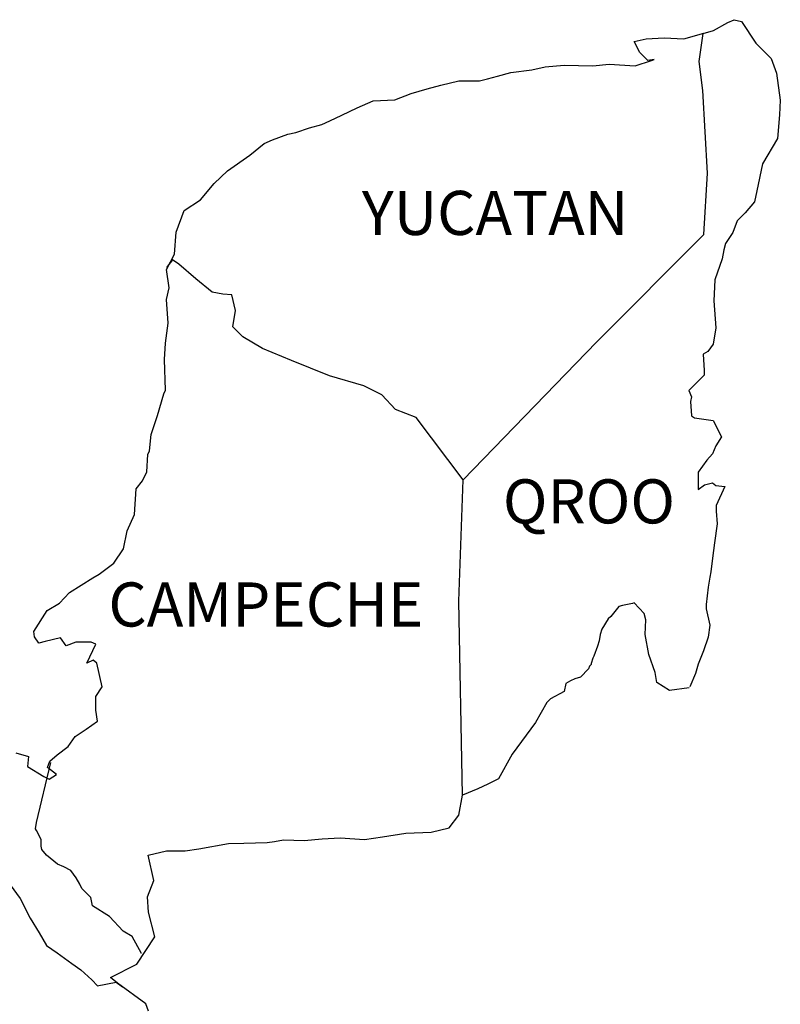
# Model space of a CAD drawing. Units: inches. Extents: x 293734 to 296134, y 2980943 to 2982743.
# Drawn here: x 295970 to 296011, y 2982411 to 2982465 of the extents above; entities that cross this region are included whole.
import ezdxf

# ---------------------------------------------------------------- set-up
doc = ezdxf.new("R2010")
doc.units = ezdxf.units.IN
doc.header["$LTSCALE"] = 40
doc.header["$MEASUREMENT"] = 0
doc.layers.add('Lomo', color=7, linetype='Continuous')
doc.styles.add('ROMANS', font='romans.shx')

msp = doc.modelspace()

# ---------------------------------------------------------------- linework, layer by layer
at = {"layer": 'Lomo', "color": 5, "linetype": 'Continuous'}
for p, q in [((296007.744, 2982464.491, 6.954), (296008.531, 2982464.934, 6.954)), ((296008.531, 2982464.934, 6.954), (296008.873, 2982465.082, 6.954)), ((296008.873, 2982465.082, 6.954), (296009.263, 2982464.988, 6.954)), ((296009.263, 2982464.988, 6.954), (296010.049, 2982463.799, 6.954)), ((296007.18, 2982464.336, 6.954), (296007.744, 2982464.491, 6.954)), ((296010.049, 2982463.799, 6.954), (296010.883, 2982462.965, 6.954)), ((296006.972, 2982462.804, 6.954), (296006.972, 2982462.804, 6.954)), ((296010.883, 2982462.965, 6.954), (296011.178, 2982462.172, 6.954)), ((296011.178, 2982462.172, 6.954), (296011.38, 2982460.694, 6.954)), ((296011.38, 2982460.694, 6.954), (296011.333, 2982459.901, 6.954)), ((296011.333, 2982459.901, 6.954), (296011.232, 2982458.624, 6.954)), ((296011.232, 2982458.624, 6.954), (296010.405, 2982457.24, 6.954)), ((296010.405, 2982457.24, 6.954), (296010.11, 2982455.762, 6.954)), ((296010.11, 2982455.762, 6.954), (296009.969, 2982455.163, 6.954)), ((296009.969, 2982455.163, 6.954), (296009.471, 2982454.572, 6.954)), ((296009.035, 2982454.129, 6.954), (296008.793, 2982453.49, 6.954)), ((296009.471, 2982454.572, 6.954), (296009.035, 2982454.129, 6.954)), ((296008.793, 2982453.49, 6.954), (296008.403, 2982452.892, 6.954)), ((296008.302, 2982452.549, 6.954), (296008.208, 2982452.059, 6.954)), ((296008.403, 2982452.892, 6.954), (296008.302, 2982452.549, 6.954)), ((296008.208, 2982452.059, 6.954), (296007.812, 2982450.916, 6.954)), ((296007.812, 2982450.916, 6.954), (296007.765, 2982449.787, 6.954)), ((296007.765, 2982449.787, 6.954), (296007.865, 2982448.302, 6.954)), ((296007.865, 2982448.302, 6.954), (296007.724, 2982447.415, 6.954)), ((296007.724, 2982447.415, 6.954), (296007.429, 2982447.019, 6.954)), ((296007.429, 2982447.019, 6.954), (296007.187, 2982446.871, 6.954)), ((296007.187, 2982446.871, 6.954), (296007.234, 2982445.984, 6.954)), ((296007.234, 2982445.735, 6.954), (296006.407, 2982444.895, 6.954)), ((296007.234, 2982445.984, 6.954), (296007.234, 2982445.735, 6.954)), ((296006.407, 2982444.895, 6.954), (296006.548, 2982444.553, 6.954)), ((296006.548, 2982444.553, 6.954), (296006.501, 2982444.304, 6.954)), ((296006.501, 2982444.304, 6.954), (296006.555, 2982443.518, 6.954)), ((296006.555, 2982443.518, 6.954), (296006.703, 2982443.417, 6.954)), ((296006.703, 2982443.417, 6.954), (296007.731, 2982443.269, 6.954)), ((296007.731, 2982443.269, 6.954), (296008.174, 2982442.382, 6.954)), ((296008.174, 2982442.382, 6.954), (296007.879, 2982441.891, 6.954)), ((296007.879, 2982441.891, 6.954), (296007.684, 2982441.448, 6.954)), ((296007.684, 2982441.448, 6.954), (296007.388, 2982441.099, 6.954)), ((296007.388, 2982441.099, 6.954), (296006.904, 2982440.46, 6.954)), ((296006.904, 2982440.46, 6.954), (296006.904, 2982439.519, 6.954)), ((296006.904, 2982439.519, 6.954), (296007.247, 2982439.768, 6.954)), ((296007.247, 2982439.768, 6.954), (296007.684, 2982439.869, 6.954)), ((296007.684, 2982439.869, 6.954), (296007.879, 2982439.721, 6.954)), ((296007.879, 2982439.721, 6.954), (296008.369, 2982439.667, 6.954)), ((296008.369, 2982439.667, 6.954), (296007.885, 2982438.632, 6.954)), ((296007.885, 2982438.632, 6.954), (296007.885, 2982438.337, 6.954)), ((296007.885, 2982438.337, 6.954), (296007.939, 2982437.644, 6.954)), ((296007.939, 2982437.644, 6.954), (296007.791, 2982436.61, 6.954)), ((296007.791, 2982436.61, 6.954), (296007.691, 2982435.77, 6.954)), ((296007.691, 2982435.77, 6.954), (296007.597, 2982435.03, 6.954)), ((296007.597, 2982435.03, 6.954), (296007.549, 2982434.735, 6.954)), ((296007.549, 2982434.735, 6.954), (296007.449, 2982434.19, 6.954)), ((296007.449, 2982434.19, 6.954), (296007.355, 2982433.256, 6.954)), ((296007.355, 2982433.256, 6.954), (296007.355, 2982433.008, 6.954)), ((296007.355, 2982433.008, 6.954), (296007.549, 2982432.121, 6.954)), ((296007.549, 2982432.121, 6.954), (296007.455, 2982431.475, 6.954)), ((296007.455, 2982431.475, 6.954), (296007.207, 2982430.736, 6.954)), ((296007.207, 2982430.736, 6.954), (296006.918, 2982429.997, 6.954)), ((296006.918, 2982429.997, 6.954), (296006.77, 2982429.5, 6.954)), ((296006.77, 2982429.5, 6.954), (296006.454, 2982428.774, 6.954))]:
    msp.add_line(p, q, dxfattribs=at)
at = {"layer": 'Lomo', "color": 7, "linetype": 'Continuous'}
for p, q in [((296006.972, 2982462.804, 6.954), (296007.18, 2982464.336, 6.954)), ((296007.166, 2982461.225, 6.954), (296006.972, 2982462.804, 6.954)), ((296007.422, 2982456.736, 6.954), (296007.166, 2982461.225, 6.954)), ((296007.227, 2982453.383, 6.954), (296007.422, 2982456.736, 6.954)), ((296001.387, 2982447.523, 6.954), (296007.227, 2982453.383, 6.954)), ((295994.123, 2982440.043, 6.954), (296001.387, 2982447.523, 6.954)), ((295993.881, 2982433.438, 6.954), (295994.123, 2982440.043, 6.954)), ((295994.089, 2982422.874, 6.954), (295993.881, 2982433.438, 6.954))]:
    msp.add_line(p, q, dxfattribs=at)
at = {"layer": 'Lomo', "color": 5, "linetype": 'Continuous', "elevation": 6.954}
for points in [[(295969.783, 2982425.172), (295970.469, 2982424.977), (295970.421, 2982424.433), (295971.302, 2982423.889), (295971.597, 2982423.747), (295971.994, 2982423.989), (295971.503, 2982424.386), (295971.645, 2982424.729), (295972.034, 2982425.071), (295972.626, 2982425.522), (295973.015, 2982426.066), (295973.607, 2982426.462), (295974.238, 2982426.906), (295974.138, 2982427.497), (295974.138, 2982428.236), (295974.48, 2982428.774), (295974.185, 2982430.064), (295973.99, 2982430.212), (295973.647, 2982430.064), (295974.138, 2982431.099), (295973.889, 2982431.2), (295973.056, 2982431.2), (295972.518, 2982430.998), (295972.222, 2982431.442), (295971.389, 2982431.24), (295971.046, 2982431.146), (295971.046, 2982431.146), (295970.805, 2982431.489), (295970.757, 2982431.785), (295971.49, 2982432.92), (295972.169, 2982433.317), (295972.706, 2982433.908), (295973.983, 2982434.701), (295974.326, 2982434.896), (295975.112, 2982435.494), (295975.643, 2982436.28), (295975.838, 2982437.268), (295976.234, 2982438.155), (295976.328, 2982439.539), (295976.671, 2982439.983), (295976.913, 2982440.48), (295976.96, 2982441.414), (295977.061, 2982441.609), (295977.155, 2982442.503), (295977.498, 2982443.538), (295977.84, 2982444.721), (295977.934, 2982444.922), (295977.881, 2982446.595), (295977.934, 2982447.483), (295978.076, 2982448.571), (295977.975, 2982449.855), (295978.123, 2982450.493), (295977.975, 2982451.481), (295978.412, 2982452.321), (295978.512, 2982453.51), (295978.949, 2982454.693), (295979.829, 2982455.284), (295980.569, 2982456.171), (295981.301, 2982456.864), (295982.524, 2982457.704), (295983.304, 2982458.349), (295983.747, 2982458.544), (295984.581, 2982458.846), (295985.024, 2982458.94), (295985.757, 2982459.189), (295986.442, 2982459.384), (295986.879, 2982459.585), (295987.517, 2982459.881), (295988.35, 2982460.277), (295989.231, 2982460.674), (295990.407, 2982460.721), (295991.287, 2982461.07), (295992.174, 2982461.319), (295992.907, 2982461.514), (295993.881, 2982461.763), (295995.01, 2982461.763), (295995.453, 2982461.863), (295995.991, 2982462.011), (295996.724, 2982462.206), (295997.853, 2982462.361), (295998.585, 2982462.508), (295999.613, 2982462.609), (296001.186, 2982462.562), (296002.066, 2982462.656), (296003.484, 2982462.562), (296004.364, 2982462.858), (296004.512, 2982462.912), (296004.176, 2982462.858), (296003.733, 2982463.301), (296003.437, 2982463.893), (296004.075, 2982464.041), (296005.056, 2982464.094), (296006.132, 2982464.047), (296007.227, 2982464.35)], [(296006.427, 2982428.714), (296005.352, 2982428.566), (296004.66, 2982429.009), (296004.566, 2982429.547), (296004.223, 2982430.535), (296004.021, 2982431.623), (296004.069, 2982432.41), (296003.974, 2982432.759), (296003.43, 2982433.35), (296003.336, 2982433.303), (296002.798, 2982433.203), (296002.597, 2982433.149), (296002.16, 2982432.604), (296002.012, 2982432.463), (296001.669, 2982431.912), (296001.575, 2982431.617), (296001.522, 2982431.274), (296001.428, 2982430.978), (296001.233, 2982430.434), (296001.186, 2982430.333), (296001.186, 2982430.333), (296001.186, 2982430.333), (296001.085, 2982430.037), (296001.085, 2982429.99), (296000.991, 2982429.89), (296000.937, 2982429.742), (296000.5, 2982429.298), (296000.5, 2982429.298), (296000.5, 2982429.298), (296000.205, 2982429.197), (295999.963, 2982429.103), (295999.714, 2982428.955), (295999.62, 2982428.512), (295998.881, 2982428.115), (295998.686, 2982427.914), (295998.054, 2982426.825), (295996.784, 2982425.105), (295996.784, 2982425.105), (295996.045, 2982423.768), (295995.46, 2982423.472), (295994.923, 2982423.223), (295994.089, 2982422.874)]]:
    msp.add_lwpolyline(points, dxfattribs=at)
at = {"layer": 'Lomo', "color": 7, "linetype": 'Continuous', "elevation": 6.954}
for points in [[(295994.123, 2982440.043), (295991.569, 2982443.424), (295990.44, 2982443.867), (295989.701, 2982444.66), (295988.72, 2982445.151), (295986.852, 2982445.695), (295984.789, 2982446.535), (295983.216, 2982447.18), (295982.134, 2982447.825), (295981.597, 2982448.37), (295981.745, 2982449.257), (295981.543, 2982450.097), (295981.053, 2982450.144), (295980.468, 2982450.244), (295979.581, 2982450.984), (295978.647, 2982451.777), (295978.304, 2982452.019), (295977.981, 2982451.602)], [(295976.617, 2982414.259), (295976.617, 2982414.259), (295976.617, 2982414.259), (295976.12, 2982415.173), (295975.629, 2982415.468), (295974.89, 2982416.261), (295973.963, 2982416.853), (295973.862, 2982417.296), (295973.372, 2982417.787), (295973.271, 2982418.035), (295973.076, 2982418.378), (295972.78, 2982418.775), (295972.39, 2982418.97), (295972.048, 2982419.117), (295971.456, 2982419.615), (295971.208, 2982419.91), (295971.161, 2982420.105), (295971.161, 2982420.455), (295970.912, 2982420.945), (295970.865, 2982421.046), (295970.912, 2982421.389), (295970.912, 2982421.389), (295970.912, 2982421.389), (295971.692, 2982424.648)], [(295977.007, 2982411.114), (295976.859, 2982411.51), (295975.32, 2982412.639), (295974.944, 2982412.942), (295976.369, 2982413.681), (295977.343, 2982415.166), (295977, 2982416.497), (295976.947, 2982417.337), (295977.289, 2982418.224), (295976.994, 2982419.601), (295977.975, 2982419.85), (295979.003, 2982419.85), (295979.735, 2982419.951), (295981.355, 2982420.246), (295982.188, 2982420.253), (295983.458, 2982420.3), (295983.855, 2982420.347), (295983.855, 2982420.347), (295984.345, 2982420.448), (295985.468, 2982420.401), (295986.449, 2982420.502), (295987.43, 2982420.549), (295988.754, 2982420.455), (295989.735, 2982420.603), (295991.005, 2982420.797), (295992.376, 2982420.851), (295993.357, 2982421.1), (295993.894, 2982421.792), (295994.089, 2982422.874)], [(295969.481, 2982417.995), (295970.025, 2982417.256), (295970.563, 2982416.174), (295971.06, 2982415.381), (295971.45, 2982414.696), (295972.041, 2982414.299), (295972.827, 2982413.708), (295973.318, 2982413.358), (295973.916, 2982412.814), (295974.238, 2982412.498)], [(295974.212, 2982412.498), (295975.24, 2982412.693), (295975.582, 2982412.444)]]:
    msp.add_lwpolyline(points, dxfattribs=at)

# ---------------------------------------------------------------- texts
at = {"layer": 'Lomo', "color": 7, "char_height": 2.4, "width": 25.138, "attachment_point": 1, "style": 'ROMANS'}
for s, insert in [('YUCATAN', (295988.609, 2982455.764, 9.272)), ('QROO', (295996.285, 2982440.064, 9.272)), ('CAMPECHE', (295974.822, 2982434.452, 9.272))]:
    msp.add_mtext(s, dxfattribs=dict(at, insert=insert))

doc.saveas('drawing.dxf')
